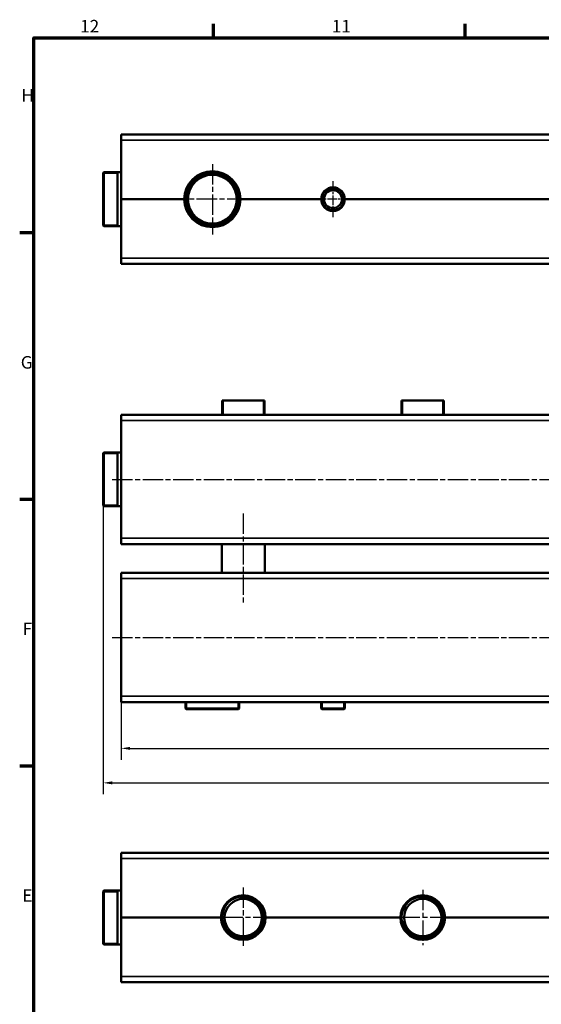
# Model space of a CAD drawing. Units: millimetres. Extents: x 0 to 4205, y 0 to 2970.
# Drawn here: x 81 to 807, y 1525 to 2895 of the extents above; entities that cross this region are included whole.
import ezdxf

# ---------------------------------------------------------------- set-up
doc = ezdxf.new("R2010")
doc.units = ezdxf.units.MM
doc.header["$LTSCALE"] = 5
doc.linetypes.add('CHAIN', pattern=[0.7087, 0.4724, -0.0591, 0.1181, -0.0591])
for name, color, linetype, lineweight in [('Linia środkowa (ISO)', 7, 'Continuous', 25), ('Obramowanie (ISO)', 7, 'Continuous', 70), ('Widoczne (ISO)', 7, 'Continuous', 50), ('Widoczne wąskie (ISO)', 7, 'Continuous', 35), ('Wymiar (ISO)', 7, 'Continuous', 25), ('Znacznik środka (ISO)', 7, 'Continuous', 25)]:
    doc.layers.add(name, color=color, linetype=linetype, lineweight=lineweight)
doc.styles.add('Tekst notatki (ISO)', font='tahoma.ttf')
doc.dimstyles.new('Domyślne (ISO)', dxfattribs={"dimscale": 5, "dimtxt": 3.5, "dimasz": 2.5, "dimexe": 3.175, "dimexo": 0, "dimgap": 0.762, "dimtad": 1, "dimtoh": 1, "dimrnd": 1e-08, "dimtxsty": 'Tekst notatki (ISO)', "dimcen": 0.09, "dimdle": 10, "dimclrd": 256, "dimclre": 256, "dimclrt": 256, "dimazin": 2, "dimtfac": 1.001486, "dimtmove": 0, "dimatfit": 3, "dimfxl": 1, "dimtolj": 1, "dimlwd": -1, "dimlwe": -1, "dimarcsym": 0})

# ---------------------------------------------------------------- blocks, each defined once
blk = doc.blocks.new('Ramki Default Border')
at = {"layer": 'Obramowanie (ISO)'}
for p, q in [((70.08, 574), (70.08, 577.9)), ((140.17, 574), (140.17, 577.9)), ((20, 519.75), (16.1, 519.75)), ((20, 445.5), (16.1, 445.5)), ((20, 371.25), (16.1, 371.25))]:
    blk.add_line(p, q, dxfattribs=at)
at = {"layer": 'Obramowanie (ISO)', "flags": 128}
blk.add_lwpolyline([(20, 20), (20, 574), (821, 574), (821, 20), (20, 20)], dxfattribs=at)
at = {"layer": 'Obramowanie (ISO)', "char_height": 3.5, "attachment_point": 7, "style": 'Tekst notatki (ISO)'}
for s, insert in [('12', (32.94, 574.4)), ('11', (103.02, 574.4)), ('H', (16.57, 555.13)), ('G', (16.4, 480.81)), ('F', (16.94, 406.63)), ('E', (16.85, 332.38))]:
    blk.add_mtext(s, dxfattribs=dict(at, insert=insert))
blk = doc.blocks.new('*D43')
at = {"layer": 'Defpoints', "color": 0, "transparency": 16777216}
for p in [(221.8, 1945.4), (1811.8, 1945.4), (1811.8, 1880.9)]:
    blk.add_point(p, dxfattribs=at)
at = {"layer": 'Wymiar (ISO)', "transparency": 16777216}
for p, q in [((221.8, 1945.4), (221.8, 1865)), ((1811.8, 1945.4), (1811.8, 1865)), ((234.3, 1880.9), (1799.3, 1880.9))]:
    blk.add_line(p, q, dxfattribs=at)
for points in [[(234.3, 1883), (234.3, 1878.8), (221.8, 1880.9)], [(1799.3, 1883), (1799.3, 1878.8), (1811.8, 1880.9)]]:
    blk.add_solid(points, dxfattribs=at)
at = {"layer": 'Wymiar (ISO)', "transparency": 16777216, "insert": (992.3, 1902.9), "char_height": 17.5, "attachment_point": 1, "style": 'Tekst notatki (ISO)'}
blk.add_mtext('\\A1;1590', dxfattribs=at)
blk = doc.blocks.new('*D44')
at = {"layer": 'Defpoints', "color": 0, "transparency": 16777216}
for p in [(196.8, 2218.9), (1811.8, 1953.4), (1811.8, 1832.9)]:
    blk.add_point(p, dxfattribs=at)
at = {"layer": 'Wymiar (ISO)', "transparency": 16777216}
for p, q in [((196.8, 2218.9), (196.8, 1817.1)), ((1811.8, 1953.4), (1811.8, 1817.1)), ((209.3, 1832.9), (1799.3, 1832.9))]:
    blk.add_line(p, q, dxfattribs=at)
for points in [[(209.3, 1835), (209.3, 1830.8), (196.8, 1832.9)], [(1799.3, 1835), (1799.3, 1830.8), (1811.8, 1832.9)]]:
    blk.add_solid(points, dxfattribs=at)
at = {"layer": 'Wymiar (ISO)', "transparency": 16777216, "insert": (980, 1854.9), "char_height": 17.5, "attachment_point": 1, "style": 'Tekst notatki (ISO)'}
blk.add_mtext('\\A1;1615', dxfattribs=at)

msp = doc.modelspace()

# ---------------------------------------------------------------- linework, layer by layer
at = {"layer": 'Linia środkowa (ISO)', "linetype": 'CHAIN', "ltscale": 11.993792}
for p, q in [((209.274, 2255.389), (1824.274, 2255.389)), ((391.774, 2207.889), (391.774, 2082.889)), ((209.274, 2035.389), (1824.274, 2035.389))]:
    msp.add_line(p, q, dxfattribs=at)
at = {"layer": 'Widoczne (ISO)'}
for p, q in [((221.774, 2735.389), (1811.774, 2735.389)), ((221.774, 2727.389), (221.774, 2735.389)), ((221.774, 2727.389), (221.774, 2645.389)), ((196.774, 2681.889), (197.774, 2682.889)), ((196.774, 2608.889), (196.774, 2681.889)), ((197.774, 2682.889), (197.774, 2607.889)), ((221.774, 2682.889), (197.774, 2682.889)), ((216.774, 2682.889), (216.774, 2607.889)), ((221.774, 2645.389), (309.774, 2645.389)), ((221.774, 2563.389), (221.774, 2645.389)), ((221.774, 2645.389), (309.774, 2645.389)), ((387.774, 2645.389), (500.274, 2645.389)), ((387.774, 2645.389), (500.274, 2645.389)), ((533.274, 2645.389), (1500.274, 2645.389)), ((533.274, 2645.389), (1500.274, 2645.389)), ((196.774, 2608.889), (197.774, 2607.889)), ((221.774, 2607.889), (197.774, 2607.889)), ((221.774, 2563.389), (221.774, 2555.389)), ((221.774, 2555.389), (1811.774, 2555.389)), ((362.274, 2365.389), (421.274, 2365.389)), ((362.274, 2365.389), (362.274, 2345.389)), ((421.274, 2365.389), (421.274, 2345.389)), ((612.274, 2365.389), (671.274, 2365.389)), ((612.274, 2365.389), (612.274, 2345.389)), ((671.274, 2365.389), (671.274, 2345.389)), ((221.774, 2345.389), (1811.774, 2345.389)), ((221.774, 2337.389), (221.774, 2345.389)), ((221.774, 2337.389), (221.774, 2173.389)), ((196.774, 2291.889), (197.774, 2292.889)), ((196.774, 2218.889), (196.774, 2291.889)), ((197.774, 2292.889), (197.774, 2217.889)), ((221.774, 2292.889), (197.774, 2292.889)), ((216.774, 2292.889), (216.774, 2217.889)), ((196.774, 2218.889), (197.774, 2217.889)), ((221.774, 2217.889), (197.774, 2217.889)), ((221.774, 2165.389), (221.774, 2173.389)), ((221.774, 2165.389), (1811.774, 2165.389)), ((361.774, 2165.389), (361.774, 2125.389)), ((421.774, 2165.389), (421.774, 2125.389)), ((221.774, 2125.389), (1811.774, 2125.389)), ((221.774, 2117.389), (221.774, 2125.389)), ((221.774, 2117.389), (221.774, 1953.389)), ((221.774, 1945.389), (221.774, 1953.389)), ((221.774, 1945.389), (1811.774, 1945.389)), ((311.274, 1945.389), (311.274, 1936.389)), ((311.274, 1936.389), (386.274, 1936.389)), ((312.274, 1935.389), (311.274, 1936.389)), ((385.274, 1935.389), (312.274, 1935.389)), ((385.274, 1935.389), (386.274, 1936.389)), ((386.274, 1945.389), (386.274, 1936.389)), ((500.274, 1945.389), (500.274, 1936.389)), ((500.274, 1936.389), (533.274, 1936.389)), ((501.274, 1935.389), (500.274, 1936.389)), ((532.274, 1935.389), (501.274, 1935.389)), ((532.274, 1935.389), (533.274, 1936.389)), ((533.274, 1945.389), (533.274, 1936.389)), ((221.774, 1735.389), (1811.774, 1735.389)), ((221.774, 1735.389), (221.774, 1727.389)), ((221.774, 1645.389), (221.774, 1727.389)), ((196.774, 1681.889), (197.774, 1682.889)), ((196.774, 1608.889), (196.774, 1681.889)), ((197.774, 1682.889), (197.774, 1607.889)), ((221.774, 1682.889), (197.774, 1682.889)), ((216.774, 1682.889), (216.774, 1607.889)), ((360.774, 1645.389), (221.774, 1645.389)), ((360.774, 1645.389), (221.774, 1645.389)), ((221.774, 1645.389), (221.774, 1563.389)), ((610.774, 1645.389), (422.774, 1645.389)), ((610.774, 1645.389), (422.774, 1645.389)), ((860.774, 1645.389), (672.774, 1645.389)), ((860.774, 1645.389), (672.774, 1645.389)), ((196.774, 1608.889), (197.774, 1607.889)), ((221.774, 1607.889), (197.774, 1607.889)), ((221.774, 1555.389), (221.774, 1563.389)), ((221.774, 1555.389), (1811.774, 1555.389))]:
    msp.add_line(p, q, dxfattribs=at)
for centre, radius in [((348.774, 2645.389), 37.5), ((348.774, 2645.389), 36.5), ((348.774, 2645.389), 34), ((516.774, 2645.389), 16.5), ((516.774, 2645.389), 15.5), ((516.774, 2645.389), 12.5), ((391.774, 1645.389), 29.5), ((641.774, 1645.389), 29.5), ((391.774, 1645.389), 26), ((641.774, 1645.389), 26)]:
    msp.add_circle(centre, radius, dxfattribs=at)
for centre, radius, start, end in [((348.774, 2645.389), 39, 0, 180), ((348.774, 2645.389), 39, 180, 0), ((391.774, 1645.389), 31, 0, 180), ((641.774, 1645.389), 31, 0, 180), ((391.774, 1645.389), 31, 180, 0), ((641.774, 1645.389), 31, 180, 0)]:
    msp.add_arc(centre, radius, start, end, dxfattribs=at)
at = {"layer": 'Widoczne wąskie (ISO)'}
for p, q in [((221.774, 2727.389), (1811.774, 2727.389)), ((216.774, 2681.41), (196.774, 2681.41)), ((196.774, 2609.368), (216.774, 2609.368)), ((221.774, 2563.389), (1811.774, 2563.389)), ((363.753, 2365.389), (363.753, 2345.389)), ((419.795, 2345.389), (419.795, 2365.389)), ((613.753, 2365.389), (613.753, 2345.389)), ((669.795, 2345.389), (669.795, 2365.389)), ((221.774, 2337.389), (1811.774, 2337.389)), ((216.774, 2291.41), (196.774, 2291.41)), ((196.774, 2219.368), (216.774, 2219.368)), ((221.774, 2173.389), (1811.774, 2173.389)), ((221.774, 2117.389), (1811.774, 2117.389)), ((221.774, 1953.389), (1811.774, 1953.389)), ((312.753, 1945.389), (312.753, 1935.389)), ((384.795, 1935.389), (384.795, 1945.389)), ((501.753, 1945.389), (501.753, 1935.389)), ((531.795, 1935.389), (531.795, 1945.389)), ((221.774, 1727.389), (1811.774, 1727.389)), ((216.774, 1681.41), (196.774, 1681.41)), ((196.774, 1609.368), (216.774, 1609.368)), ((221.774, 1563.389), (1811.774, 1563.389))]:
    msp.add_line(p, q, dxfattribs=at)
for centre, radius, start, end in [((348.774, 2645.389), 36.021, 260, 170), ((516.774, 2645.389), 15.021, 260, 170), ((391.774, 1645.389), 28.021, 190, 100), ((641.774, 1645.389), 28.021, 190, 100)]:
    msp.add_arc(centre, radius, start, end, dxfattribs=at)
at = {"layer": 'Znacznik środka (ISO)', "linetype": 'CHAIN', "ltscale": 11.993792}
for p, q in [((348.774, 2694.389), (348.774, 2596.389)), ((397.774, 2645.389), (299.774, 2645.389)), ((391.774, 1687.389), (391.774, 1603.389)), ((641.774, 1683.889), (641.774, 1606.889)), ((433.774, 1645.389), (349.774, 1645.389)), ((680.274, 1645.389), (603.274, 1645.389))]:
    msp.add_line(p, q, dxfattribs=at)
at = {"layer": 'Znacznik środka (ISO)', "linetype": 'CHAIN', "ltscale": 5.555153}
for p, q in [((516.774, 2670.389), (516.774, 2620.389)), ((541.774, 2645.389), (491.774, 2645.389))]:
    msp.add_line(p, q, dxfattribs=at)

# ---------------------------------------------------------------- block references
at = {"xscale": 5, "yscale": 5, "zscale": 5}
msp.add_blockref('Ramki Default Border', (0, 0), dxfattribs=at)

# ---------------------------------------------------------------- dimensions: what is measured, and where the dimension line sits
at = {"layer": 'Wymiar (ISO)'}
for base, p1, p2, picture, middle in [((1811.774, 1832.927), (196.774, 2218.889), (1811.774, 1953.389), '*D44', (1004.274, 1832.927)), ((1811.774, 1880.9), (221.774, 1945.389), (1811.774, 1945.389), '*D43', (1016.774, 1880.9))]:
    dim = msp.add_linear_dim(base=base, p1=p1, p2=p2, angle=180, dimstyle='Domyślne (ISO)', override={"dimtoh": 0, "dimdec": 2, "dimtp": 0, "dimtm": 0, "dimtdec": 2, "dimtofl": 0, "dimatfit": 1}, dxfattribs=at)
    dim.commit()
    dim.dimension.update_dxf_attribs({"geometry": picture, "text_midpoint": middle, "dimtype": 160})

doc.saveas('drawing.dxf')
